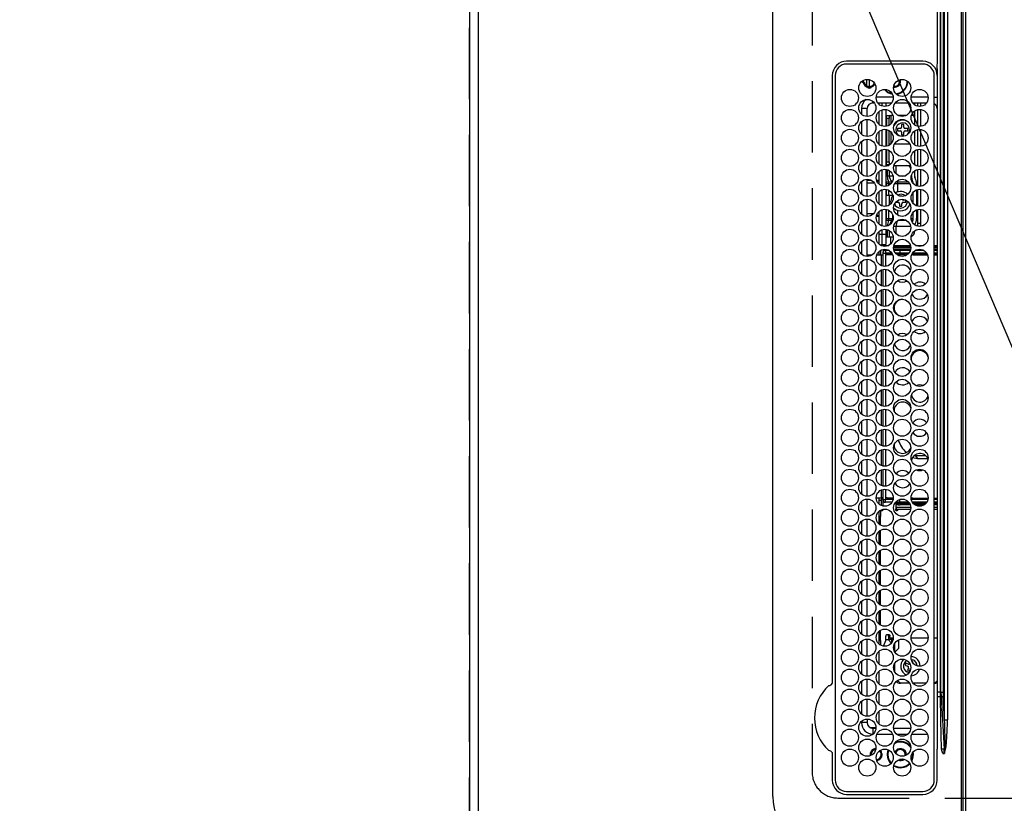
# Model space of a CAD drawing. Extents: x 27948 to 54421, y -33066 to -24196.
# Drawn here: x 43245 to 43590, y -27332 to -27058 of the extents above; entities that cross this region are included whole.
import ezdxf

# ---------------------------------------------------------------- set-up
doc = ezdxf.new("R2010")
doc.units = 0
doc.header["$LTSCALE"] = 50
doc.header["$MEASUREMENT"] = 0
doc.linetypes.add('DASHED', pattern=[0.75, 0.5, -0.25])
doc.layers.get('0').update_dxf_attribs({"linetype": 'CONTINUOUS'})
doc.layers.get('DEFPOINTS').update_dxf_attribs({"color": 146, "linetype": 'CONTINUOUS'})
for name, color, linetype in [('111-壁仕上', 3, 'CONTINUOUS'), ('126-甲板', 2, 'CONTINUOUS'), ('150-機器', 8, 'CONTINUOUS'), ('160-文字', 254, 'CONTINUOUS'), ('166-寸法B', 11, 'CONTINUOUS')]:
    doc.layers.add(name, color=color, linetype=linetype)
doc.styles.add('KH001', font='txt')
doc.dimstyles.new('KH1xx030', dxfattribs={"dimscale": 30, "dimtxt": 2, "dimasz": 0.6, "dimexe": 0.3, "dimexo": 1.2, "dimgap": 0.5, "dimtad": 3, "dimdec": 1, "dimdsep": 46, "dimlunit": 6, "dimtxsty": 'KH001', "dimblk": 'DOT', "dimcen": 1, "dimdle": 1, "dimclrd": 256, "dimclre": 256, "dimclrt": 256, "dimadec": 0, "dimazin": 0, "dimtfac": 1, "dimtdec": 1, "dimtix": 1, "dimtmove": 2, "dimatfit": 3, "dimldrblk": 'CLOSEDBLANK', "dimfxl": 1, "dimtolj": 1, "dimtzin": 0, "dimlwd": -1, "dimlwe": -1, "dimarcsym": 0})

# ---------------------------------------------------------------- blocks, each defined once
blk = doc.blocks.new('HT-F6S_H2')
at = {"layer": '126-甲板', "linetype": 'DASHED'}
for p, q in [((271, 282.65), (-271, 282.65)), ((-280, 273.65), (-280, -170.35))]:
    blk.add_line(p, q, dxfattribs=at)
blk.add_arc((-271, 273.65), 9, 90, 180, dxfattribs=at)
at = {"layer": '150-機器', "color": 13, "linetype": 'Continuous'}
for p, q in [((-279.5, 296.38), (279.5, 296.38)), ((-264.26, 275.6), (-273.7, 275.6)), ((-27, 274.58), (-273.7, 274.58)), ((-264.18, 275.6), (-264.26, 275.6)), ((-264.1, 275.61), (-264.18, 275.6)), ((-243.44, 274.58), (-243.41, 274.7)), ((-239.74, 275.6), (-239.9, 275.61)), ((-27, 275.6), (-239.74, 275.6)), ((-278.72, 270.58), (-278.72, 243.88)), ((-277.7, 270.58), (-277.7, 243.88)), ((-23, 243.88), (-23, 270.58)), ((-22, 243.88), (-21.98, 270.58)), ((-255.3, 262.43), (-255.3, 260.33)), ((-253.6, 263.38), (-253.6, 265.38)), ((-253.16, 265.38), (-253.6, 265.38)), ((-252.35, 263.38), (-253.6, 263.38)), ((-251.35, 263.38), (-245.35, 263.38)), ((-246.16, 265.38), (-250.54, 265.38)), ((-244.35, 263.38), (-238.35, 263.38)), ((-239.16, 265.38), (-243.54, 265.38)), ((-237.35, 263.38), (-231.35, 263.38)), ((-232.16, 265.38), (-236.54, 265.38)), ((-230.35, 263.38), (-224.35, 263.38)), ((-225.16, 265.38), (-229.54, 265.38)), ((-223.35, 263.38), (-217.35, 263.38)), ((-218.16, 265.38), (-222.54, 265.38)), ((-216.35, 263.38), (-210.35, 263.38)), ((-211.16, 265.38), (-215.54, 265.38)), ((-209.35, 263.38), (-203.35, 263.38)), ((-204.16, 265.38), (-208.54, 265.38)), ((-202.35, 263.38), (-196.35, 263.38)), ((-197.16, 265.38), (-201.54, 265.38)), ((-195.35, 263.38), (-189.35, 263.38)), ((-190.16, 265.38), (-194.54, 265.38)), ((-188.35, 263.38), (-182.35, 263.38)), ((-183.16, 265.38), (-187.54, 265.38)), ((-181.35, 263.38), (-175.35, 263.38)), ((-176.16, 265.38), (-180.54, 265.38)), ((-174.35, 263.38), (-168.35, 263.38)), ((-169.16, 265.38), (-173.54, 265.38)), ((-167.35, 263.38), (-161.35, 263.38)), ((-162.16, 265.38), (-166.54, 265.38)), ((-160.35, 263.38), (-154.35, 263.38)), ((-155.16, 265.38), (-159.54, 265.38)), ((-153.35, 263.38), (-147.35, 263.38)), ((-148.16, 265.38), (-152.54, 265.38)), ((-146.35, 263.38), (-140.35, 263.38)), ((-141.16, 265.38), (-145.54, 265.38)), ((-139.35, 263.38), (-133.35, 263.38)), ((-134.16, 265.38), (-138.54, 265.38)), ((-132.35, 263.38), (-126.35, 263.38)), ((-127.16, 265.38), (-131.54, 265.38)), ((-125.35, 263.38), (-119.35, 263.38)), ((-120.16, 265.38), (-124.54, 265.38)), ((-118.35, 263.38), (-112.35, 263.38)), ((-113.16, 265.38), (-117.54, 265.38)), ((-111.35, 263.38), (-105.35, 263.38)), ((-106.16, 265.38), (-110.54, 265.38)), ((-104.35, 263.38), (-98.35, 263.38)), ((-99.16, 265.38), (-103.54, 265.38)), ((-97.35, 263.38), (-91.35, 263.38)), ((-92.16, 265.38), (-96.54, 265.38)), ((-90.35, 263.38), (-84.35, 263.38)), ((-89.85, 263.38), (-89.85, 261.67)), ((-85.16, 265.38), (-89.54, 265.38)), ((-83.35, 263.38), (-77.35, 263.38)), ((-78.16, 265.38), (-82.54, 265.38)), ((-76.35, 263.38), (-70.35, 263.38)), ((-71.16, 265.38), (-75.54, 265.38)), ((-75.4, 261.14), (-75.4, 263.38)), ((-69.35, 263.38), (-63.35, 263.38)), ((-64.16, 265.38), (-68.54, 265.38)), ((-64.6, 263.38), (-64.6, 260.89)), ((-63.6, 263.38), (-63.6, 262.13)), ((-62.35, 263.38), (-56.35, 263.38)), ((-57.16, 265.38), (-61.54, 265.38)), ((-55.35, 263.38), (-49.35, 263.38)), ((-50.16, 265.38), (-54.54, 265.38)), ((-48.35, 263.38), (-42.35, 263.38)), ((-43.16, 265.38), (-47.54, 265.38)), ((-41.35, 263.38), (-38.6, 263.38)), ((-38.6, 265.38), (-40.54, 265.38)), ((-38.6, 263.38), (-38.6, 265.38)), ((-28.43, 262.65), (-31.41, 262.65)), ((-31.38, 263), (-31.16, 263)), ((-31.16, 262.2), (-31.38, 262.2)), ((-31.16, 263), (-30.75, 263)), ((-30.75, 262.2), (-31.16, 262.2)), ((-28.37, 263.65), (-30.46, 263.65)), ((-29.4, 264.76), (-29.4, 264.98)), ((-29.4, 264.35), (-29.4, 264.76)), ((-29.4, 264.65), (-28.66, 264.65)), ((-28.6, 264.35), (-28.52, 264.33)), ((-255.6, 261.38), (-257.6, 261.38)), ((-257.6, 261.38), (-257.6, 261.34)), ((-257.6, 259.95), (-257.6, 254.5)), ((-255.6, 260.34), (-255.6, 261.38)), ((-249.63, 259.25), (-254.07, 259.25)), ((-242.63, 259.25), (-247.07, 259.25)), ((-235.63, 259.25), (-240.07, 259.25)), ((-228.63, 259.25), (-233.07, 259.25)), ((-224.8, 258.75), (-226.43, 258.75)), ((-221.63, 259.25), (-226.07, 259.25)), ((-224.8, 259.25), (-224.8, 258.75)), ((-224.8, 258.75), (-221.27, 258.75)), ((-219.43, 258.75), (-214.27, 258.75)), ((-214.63, 259.25), (-219.07, 259.25)), ((-212.43, 258.75), (-207.27, 258.75)), ((-207.63, 259.25), (-212.07, 259.25)), ((-205.43, 258.75), (-200.27, 258.75)), ((-200.63, 259.25), (-205.07, 259.25)), ((-198.43, 258.75), (-193.27, 258.75)), ((-193.63, 259.25), (-198.07, 259.25)), ((-191.43, 258.75), (-186.27, 258.75)), ((-186.63, 259.25), (-191.07, 259.25)), ((-184.43, 258.75), (-181.4, 258.75)), ((-179.63, 259.25), (-184.07, 259.25)), ((-181.4, 258.75), (-181.4, 259.25)), ((-179.4, 258.75), (-181.4, 258.75)), ((-179.4, 258.96), (-179.4, 258.75)), ((-179.4, 258.12), (-179.4, 258.75)), ((-174.85, 259.25), (-177.07, 259.25)), ((-175.7, 259.25), (-175.7, 258.34)), ((-174.85, 260.23), (-174.85, 258.35)), ((-89.85, 260.06), (-89.85, 258.35)), ((-88.63, 259.25), (-89.85, 259.25)), ((-81.63, 259.25), (-86.07, 259.25)), ((-82.7, 258.15), (-82.7, 259.25)), ((-76.4, 259.25), (-79.07, 259.25)), ((-76.4, 259.25), (-76.4, 260.19)), ((-75.67, 259.98), (-76.4, 259.25)), ((-74.63, 259.25), (-76.4, 259.25)), ((-67.63, 259.25), (-72.07, 259.25)), ((-63.6, 259.25), (-65.07, 259.25)), ((-63.6, 259.25), (-64.24, 259.89)), ((-63.6, 260.13), (-63.6, 259.25)), ((-60.63, 259.25), (-63.6, 259.25)), ((-53.63, 259.25), (-58.07, 259.25)), ((-46.63, 259.25), (-51.07, 259.25)), ((-39.63, 259.25), (-44.07, 259.25)), ((-36.6, 259.25), (-37.07, 259.25)), ((-36.6, 261.38), (-36.6, 260.89)), ((-36.6, 261.38), (-36.07, 261.38)), ((-36.6, 259.66), (-36.6, 254.79)), ((-34.6, 254.24), (-34.6, 260.22)), ((-226.8, 257.69), (-226.8, 257.77)), ((-226.8, 257.69), (-224.8, 256.79)), ((-225.73, 254.89), (-224.5, 255.98)), ((-224.8, 256.79), (-223.3, 256.79)), ((-224.5, 256.79), (-224.5, 255.98)), ((-223.3, 255.87), (-224.5, 255.87)), ((-224.5, 254.3), (-224.5, 255.87)), ((-224, 255.43), (-223.3, 255.43)), ((-224, 254.23), (-224, 255.43)), ((-223.3, 256.79), (-223.2, 256.78)), ((-223.3, 255.43), (-223.3, 255.87)), ((-223.3, 255.87), (-223.2, 255.87)), ((-223.2, 255.43), (-223.3, 255.43)), ((-223.2, 256.78), (-223.11, 256.77)), ((-223.2, 255.87), (-223.11, 255.89)), ((-223.11, 255.44), (-223.2, 255.43)), ((-223.11, 256.77), (-223.02, 256.75)), ((-223.11, 255.89), (-223.02, 255.91)), ((-223.02, 255.46), (-223.11, 255.44)), ((-223.02, 256.75), (-222.95, 256.72)), ((-223.02, 255.91), (-222.95, 255.94)), ((-222.95, 255.49), (-223.02, 255.46)), ((-222.95, 256.72), (-222.88, 256.69)), ((-222.95, 255.94), (-222.88, 255.97)), ((-222.88, 255.53), (-222.95, 255.49)), ((-222.88, 256.69), (-222.84, 256.65)), ((-222.88, 255.97), (-222.84, 256.01)), ((-222.84, 255.57), (-222.88, 255.53)), ((-222.84, 256.65), (-222.81, 256.6)), ((-222.84, 256.01), (-222.81, 256.05)), ((-222.81, 255.61), (-222.84, 255.57)), ((-222.81, 256.6), (-222.8, 256.56)), ((-222.81, 256.05), (-222.8, 256.1)), ((-222.8, 255.65), (-222.81, 255.61)), ((-222.8, 255.65), (-222.8, 256.56)), ((-179.4, 258.57), (-179.39, 258.52)), ((-179.39, 258.08), (-179.4, 258.12)), ((-179.39, 258.52), (-179.36, 258.48)), ((-179.36, 258.04), (-179.39, 258.08)), ((-179.36, 258.48), (-179.32, 258.44)), ((-179.32, 258), (-179.36, 258.04)), ((-179.32, 258.44), (-179.25, 258.41)), ((-179.25, 257.96), (-179.32, 258)), ((-179.25, 258.41), (-179.18, 258.38)), ((-179.18, 257.93), (-179.25, 257.96)), ((-179.18, 258.38), (-179.09, 258.36)), ((-179.09, 257.91), (-179.18, 257.93)), ((-179.09, 258.36), (-179.07, 258.36)), ((-179, 257.9), (-179.09, 257.91)), ((-178.93, 257.9), (-179, 257.9)), ((-175.77, 257.9), (-177.77, 257.9)), ((-177.64, 258.34), (-175.3, 258.34)), ((-176.45, 254.69), (-176.45, 256.95)), ((-176.45, 256.95), (-175.45, 256.95)), ((-175.45, 257.95), (-175.45, 256.95)), ((-171.94, 257.95), (-175.45, 257.95)), ((-175.45, 254.29), (-175.45, 256.95)), ((-171.86, 256.95), (-175.45, 256.95)), ((-174.95, 256.35), (-175.35, 256.35)), ((-175.35, 256.35), (-175.35, 254.27)), ((-175.3, 257.95), (-175.3, 258.34)), ((-175.3, 258.34), (-174.85, 258.14)), ((-174.95, 254.23), (-174.95, 256.35)), ((-174.85, 256.35), (-174.95, 256.35)), ((-174.85, 257.95), (-174.85, 258.35)), ((-174.85, 258.35), (-172.07, 258.35)), ((-174.85, 256.35), (-174.85, 256.95)), ((-164.86, 256.95), (-170.84, 256.95)), ((-164.94, 257.95), (-170.76, 257.95)), ((-170.63, 258.35), (-165.07, 258.35)), ((-157.86, 256.95), (-163.84, 256.95)), ((-157.94, 257.95), (-163.76, 257.95)), ((-163.63, 258.35), (-158.07, 258.35)), ((-150.86, 256.95), (-156.84, 256.95)), ((-150.94, 257.95), (-156.76, 257.95)), ((-156.63, 258.35), (-151.07, 258.35)), ((-143.86, 256.95), (-149.84, 256.95)), ((-143.94, 257.95), (-149.76, 257.95)), ((-149.63, 258.35), (-144.07, 258.35)), ((-136.86, 256.95), (-142.84, 256.95)), ((-136.94, 257.95), (-142.76, 257.95)), ((-142.63, 258.35), (-137.07, 258.35)), ((-129.86, 256.95), (-135.84, 256.95)), ((-129.94, 257.95), (-135.76, 257.95)), ((-135.63, 258.35), (-130.07, 258.35)), ((-122.86, 256.95), (-128.84, 256.95)), ((-122.94, 257.95), (-128.76, 257.95)), ((-128.63, 258.35), (-123.07, 258.35)), ((-115.86, 256.95), (-121.84, 256.95)), ((-115.94, 257.95), (-121.76, 257.95)), ((-121.63, 258.35), (-116.07, 258.35)), ((-108.86, 256.95), (-114.84, 256.95)), ((-108.94, 257.95), (-114.76, 257.95)), ((-114.63, 258.35), (-109.07, 258.35)), ((-101.86, 256.95), (-107.84, 256.95)), ((-101.94, 257.95), (-107.76, 257.95)), ((-107.63, 258.35), (-102.07, 258.35)), ((-94.86, 256.95), (-100.84, 256.95)), ((-94.94, 257.95), (-100.76, 257.95)), ((-100.63, 258.35), (-95.07, 258.35)), ((-89.25, 256.95), (-93.84, 256.95)), ((-89.25, 257.95), (-93.76, 257.95)), ((-93.63, 258.35), (-89.85, 258.35)), ((-89.85, 258.65), (-88.21, 258.65)), ((-89.85, 258.35), (-89.85, 257.95)), ((-89.85, 256.35), (-89.85, 256.95)), ((-89.85, 256.35), (-89.75, 256.35)), ((-89.75, 256.35), (-89.35, 256.35)), ((-89.75, 254.44), (-89.75, 256.35)), ((-89.35, 256.35), (-89.35, 254.63)), ((-89.25, 257.95), (-89.25, 256.95)), ((-89.25, 254.69), (-89.25, 256.95)), ((-88.25, 256.95), (-89.25, 256.95)), ((-88.54, 257.65), (-87.88, 257.65)), ((-88.25, 255.73), (-88.25, 256.95)), ((-86.83, 257.55), (-86.5, 257.55)), ((-86.82, 257.65), (-86.2, 257.65)), ((-86.5, 257.55), (-86.5, 255.82)), ((-86.49, 258.65), (-86.32, 258.65)), ((-86.2, 258.15), (-82.7, 258.15)), ((-86.2, 258.15), (-86.2, 256.85)), ((-82.7, 256.85), (-86.2, 256.85)), ((-83.5, 256.85), (-83.5, 256.31)), ((-83.5, 256.31), (-83.5, 255.62)), ((-83.5, 256.31), (-80.99, 256.31)), ((-83.5, 255.62), (-81.32, 255.62)), ((-83.5, 255.62), (-83.5, 254.25)), ((-82.7, 256.85), (-82.7, 258.15)), ((-82.7, 258.15), (-81, 258.15)), ((-80.87, 256.85), (-82.7, 256.85)), ((-73.87, 256.85), (-79.83, 256.85)), ((-79.7, 258.15), (-74, 258.15)), ((-77.98, 256.81), (-78.09, 256.85)), ((-77.76, 256.71), (-77.98, 256.81)), ((-77.76, 256.71), (-77.76, 256.85)), ((-77.76, 255.89), (-77.76, 256.71)), ((-77.76, 254.72), (-77.76, 255.89)), ((-77.04, 256.85), (-77.04, 256.57)), ((-77.04, 256.57), (-77.04, 255.75)), ((-77.04, 256.57), (-73.92, 256.57)), ((-77.04, 255.75), (-77.04, 254.42)), ((-77.04, 255.75), (-74.24, 255.75)), ((-66.87, 256.85), (-72.83, 256.85)), ((-72.7, 258.15), (-67, 258.15)), ((-68.9, 255.65), (-72.4, 255.65)), ((-68.9, 256.85), (-68.9, 256.57)), ((-68.9, 256.57), (-68.9, 255.75)), ((-68.9, 256.57), (-66.92, 256.57)), ((-68.9, 255.75), (-68.9, 254.42)), ((-68.9, 255.75), (-67.24, 255.75)), ((-59.87, 256.85), (-65.83, 256.85)), ((-65.78, 256.57), (-64.96, 256.57)), ((-65.7, 258.15), (-60, 258.15)), ((-65.46, 255.75), (-64.96, 255.75)), ((-64.96, 256.57), (-64.96, 256.85)), ((-64.96, 255.75), (-64.96, 256.57)), ((-64.96, 255.09), (-64.96, 255.75)), ((-64.24, 256.85), (-64.24, 256.71)), ((-64.02, 256.81), (-64.24, 256.71)), ((-64.24, 256.71), (-64.24, 255.89)), ((-64.24, 255.89), (-64.24, 254.72)), ((-63.91, 256.85), (-64.02, 256.81)), ((-62.1, 256.85), (-62.1, 256.31)), ((-62.1, 256.31), (-62.1, 255.62)), ((-62.1, 256.31), (-59.99, 256.31)), ((-62.1, 255.62), (-60.32, 255.62)), ((-62.1, 255.62), (-62.1, 254.32)), ((-52.87, 256.85), (-58.83, 256.85)), ((-58.71, 256.31), (-58.5, 256.31)), ((-58.7, 258.15), (-53, 258.15)), ((-58.5, 256.85), (-58.5, 256.31)), ((-58.5, 256.65), (-58.25, 256.65)), ((-58.5, 256.31), (-58.5, 255.82)), ((-58.25, 255.65), (-58.4, 255.65)), ((-58.25, 255.65), (-58.25, 256.65)), ((-58.25, 256.65), (-57.25, 256.65)), ((-57.25, 255.65), (-58.25, 255.65)), ((-57.25, 256.65), (-57.25, 255.65)), ((-52.91, 256.65), (-57.25, 256.65)), ((-57.25, 255.65), (-53.3, 255.65)), ((-45.87, 256.85), (-51.83, 256.85)), ((-45.91, 256.65), (-51.79, 256.65)), ((-51.7, 258.15), (-46, 258.15)), ((-51.4, 255.65), (-46.3, 255.65)), ((-51.07, 255.63), (-51.13, 255.65)), ((-51.03, 255.57), (-51.07, 255.63)), ((-51.01, 255.46), (-51.03, 255.57)), ((-51, 255.32), (-51.01, 255.46)), ((-51, 255.15), (-51, 255.32)), ((-38.87, 256.85), (-44.83, 256.85)), ((-42, 256.65), (-44.79, 256.65)), ((-44.7, 258.15), (-39, 258.15)), ((-44.4, 255.65), (-42, 255.65)), ((-42, 255.65), (-42, 256.65)), ((-42, 256.65), (-41, 256.65)), ((-41, 255.65), (-42, 255.65)), ((-41, 256.65), (-41, 255.65)), ((-41, 255.65), (-41, 255.15)), ((-36.6, 256.85), (-37.83, 256.85)), ((-37.7, 258.15), (-36.6, 258.15)), ((-266.55, 251.75), (-266.51, 252.1)), ((-257.6, 253.11), (-257.6, 249.14)), ((-255.6, 248.14), (-255.6, 254.12)), ((-238.82, 252.73), (-239.8, 251.75)), ((-235.81, 253.75), (-232.89, 253.75)), ((-227.5, 252.25), (-228.93, 253.68)), ((-228.81, 253.75), (-225.89, 253.75)), ((-227.5, 252.25), (-224.57, 252.25)), ((-225.51, 254.73), (-224.5, 254.73)), ((-179.4, 253.13), (-179.39, 253.17)), ((-179.4, 252.9), (-179.4, 253.13)), ((-179.39, 252.86), (-179.4, 252.9)), ((-179.39, 253.17), (-179.36, 253.22)), ((-179.36, 252.82), (-179.39, 252.86)), ((-179.36, 253.22), (-179.32, 253.26)), ((-179.32, 252.78), (-179.36, 252.82)), ((-179.32, 253.26), (-179.25, 253.29)), ((-179.25, 252.74), (-179.32, 252.78)), ((-179.25, 253.29), (-179.18, 253.32)), ((-179.18, 252.71), (-179.25, 252.74)), ((-179.18, 253.32), (-179.09, 253.34)), ((-179.09, 252.69), (-179.18, 252.71)), ((-179.09, 253.34), (-179, 253.35)), ((-179, 252.68), (-179.09, 252.69)), ((-179, 253.35), (-178.9, 253.36)), ((-178.9, 252.68), (-179, 252.68)), ((-176.45, 253.36), (-178.9, 253.36)), ((-178.9, 253.12), (-178.9, 252.68)), ((-178.9, 253.12), (-178.3, 253.12)), ((-178.8, 252.68), (-178.9, 252.68)), ((-178.8, 252.68), (-178.8, 248.16)), ((-178.3, 248.13), (-178.3, 253.12)), ((-177.3, 253.36), (-177.3, 253.19)), ((-177.3, 253.19), (-176.8, 253.19)), ((-177.3, 252.37), (-177.3, 253.19)), ((-176.8, 252.37), (-177.3, 252.37)), ((-177.3, 252.37), (-177.3, 251.83)), ((-176.8, 251.83), (-177.3, 251.83)), ((-177.3, 248.32), (-177.3, 251.83)), ((-176.8, 253.36), (-176.8, 253.19)), ((-176.8, 253.19), (-176.8, 252.37)), ((-176.8, 252.37), (-176.8, 251.83)), ((-176.8, 251.83), (-176.8, 248.56)), ((-176.45, 251.95), (-176.45, 253.45)), ((-176.45, 248.81), (-176.45, 251.95)), ((-176.45, 251.95), (-175.46, 251.95)), ((-175.45, 250.36), (-175.45, 251.95)), ((-89.75, 249.33), (-89.75, 252.93)), ((-89.25, 255.16), (-89.35, 255.16)), ((-89.35, 253.36), (-89.35, 248.89)), ((-89.25, 251.95), (-89.25, 253.45)), ((-88.25, 251.95), (-89.25, 251.95)), ((-89.25, 248.81), (-89.25, 251.95)), ((-88.25, 251.95), (-88.25, 253.99)), ((-88.25, 248.27), (-88.25, 251.95)), ((-87.8, 254.09), (-87.8, 248.16)), ((-87.3, 248.13), (-87.3, 254.13)), ((-87, 248.15), (-87, 254.11)), ((-86.5, 254), (-86.5, 248.25)), ((-83.5, 255.16), (-86.02, 255.16)), ((-82.47, 253.25), (-79.9, 253.25)), ((-79.9, 253.25), (-79.9, 254.09)), ((-79.9, 248.16), (-79.9, 253.25)), ((-77.76, 254.37), (-77.76, 254.72)), ((-77.76, 249.62), (-77.76, 252.64)), ((-77.04, 254.42), (-75.79, 254.42)), ((-77.04, 254.42), (-77.04, 254.23)), ((-75.96, 252.6), (-74.26, 252.6)), ((-71.9, 252.05), (-72.8, 252.05)), ((-72.8, 252.05), (-72.8, 251.25)), ((-71.81, 254.95), (-71, 255.05)), ((-71.4, 253.41), (-71.4, 252.55)), ((-69.2, 251.25), (-69.2, 252.05)), ((-69.2, 252.05), (-69.2, 252.05)), ((-68.9, 254.42), (-68.9, 254.38)), ((-68.9, 254.42), (-68.79, 254.42)), ((-67.74, 252.6), (-64.96, 252.6)), ((-64.96, 252.6), (-64.96, 253.78)), ((-64.96, 248.47), (-64.96, 252.6)), ((-64.32, 254.65), (-64.35, 254.63)), ((-64.24, 254.72), (-64.32, 254.65)), ((-64.24, 254.72), (-64.24, 254.57)), ((-64.24, 253.26), (-64.24, 252.76)), ((-64.02, 252.87), (-64.24, 252.76)), ((-64.24, 252.76), (-64.24, 248.99)), ((-63.94, 252.91), (-64.02, 252.87)), ((-62.1, 252.33), (-62.1, 249.93)), ((-61.47, 253.25), (-58.5, 253.25)), ((-58.5, 254), (-58.5, 253.25)), ((-58.5, 253.25), (-58.5, 249.55)), ((-51, 255.14), (-51, 255.15)), ((-46.69, 255.15), (-51, 255.15)), ((-51, 248.45), (-51, 253.81)), ((-46.4, 252.75), (-46.4, 251.85)), ((-45.6, 252.75), (-46.4, 252.75)), ((-45.6, 251.85), (-45.6, 252.75)), ((-41, 255.15), (-44.01, 255.15)), ((-41, 254.35), (-41, 255.15)), ((-41, 249.72), (-41, 252.53)), ((-36.6, 253.56), (-36.6, 248.69)), ((-30.75, 253.75), (-30.72, 254.06)), ((-266.42, 251.08), (-266.55, 251.75)), ((-266.36, 250.95), (-266.42, 251.08)), ((-264.8, 249.65), (-264.96, 249.66)), ((-239.8, 248.56), (-239.8, 251.75)), ((-235.34, 249.27), (-235.62, 248.52)), ((-235.62, 248.52), (-234.78, 248.2)), ((-234.5, 248.95), (-235.34, 249.27)), ((-233.53, 250.07), (-233.85, 249.23)), ((-232.78, 249.79), (-233.53, 250.07)), ((-233.1, 248.95), (-232.78, 249.79)), ((-158.3, 250.34), (-159, 249.55)), ((-157.74, 250.86), (-158.3, 250.34)), ((-72.8, 251.25), (-71.9, 251.25)), ((-71.4, 250.75), (-71.4, 249.85)), ((-71.4, 249.85), (-70.64, 249.85)), ((-70.6, 249.93), (-70.6, 250.75)), ((-69.35, 251.25), (-69.2, 251.25)), ((-58.5, 248.46), (-58.52, 248.25)), ((-58.5, 249.55), (-58.5, 248.46)), ((-49.39, 251.23), (-49.37, 251.43)), ((-49.39, 250.66), (-49.39, 251.23)), ((-46.9, 251.35), (-47.8, 251.35)), ((-47.8, 251.35), (-47.8, 250.55)), ((-47.8, 250.55), (-46.9, 250.55)), ((-46.4, 250.05), (-46.4, 249.15)), ((-46.4, 249.15), (-45.6, 249.15)), ((-45.6, 249.15), (-45.6, 250.05)), ((-44.2, 251.35), (-45.1, 251.35)), ((-45.1, 250.55), (-44.2, 250.55)), ((-44.2, 250.55), (-44.2, 251.35)), ((-267.09, 247.76), (-266.1, 247.34)), ((-266.85, 247.86), (-266.04, 247.53)), ((-266.1, 247.34), (-264.8, 247.15)), ((-266.04, 247.53), (-264.8, 247.35)), ((-264.8, 247.35), (-264.04, 247.42)), ((-264.8, 247.15), (-263.84, 247.25)), ((-257.6, 247.75), (-257.6, 242.3)), ((-239.8, 242.75), (-239.8, 247.31)), ((-234.78, 248.2), (-234.7, 248.16)), ((-234.7, 248.16), (-234.68, 248.15)), ((-232.69, 247.39), (-232.26, 247.23)), ((-232.26, 247.23), (-232.05, 247.78)), ((-231.47, 247.91), (-231.56, 247.39)), ((-224, 242.03), (-224, 248.02)), ((-178.51, 248.13), (-178.3, 248.13)), ((-178.3, 248.13), (-178.3, 248.13)), ((-177.3, 243.3), (-177.3, 246.76)), ((-176.8, 247.31), (-176.8, 242.75)), ((-176.45, 242.49), (-176.45, 247.57)), ((-175.45, 242.09), (-175.45, 247.97)), ((-175.35, 247.99), (-175.35, 247.4)), ((-175.35, 247.4), (-174.95, 247.4)), ((-175.35, 247.4), (-175.35, 242.07)), ((-174.95, 247.4), (-174.95, 248.03)), ((-174.95, 247.4), (-174.95, 242.03)), ((-168.51, 247.95), (-168.35, 247.95)), ((-168.35, 247.95), (-167.69, 248.02)), ((-160.91, 246.95), (-161.09, 245.72)), ((-160.09, 246.61), (-161.09, 245.72)), ((-161.09, 245.72), (-161.09, 242.23)), ((-160.73, 247.47), (-160.91, 246.95)), ((-160.08, 246.91), (-160.09, 246.61)), ((-160.09, 246.61), (-160.09, 242.97)), ((-133.01, 248.02), (-132.35, 247.95)), ((-132.35, 247.95), (-132.19, 247.95)), ((-89.75, 247.4), (-89.75, 247.82)), ((-89.35, 247.4), (-89.75, 247.4)), ((-89.75, 247.4), (-89.75, 242.24)), ((-89.35, 247.63), (-89.35, 247.4)), ((-89.35, 247.4), (-89.35, 242.43)), ((-89.25, 242.49), (-89.25, 247.57)), ((-88.25, 243.53), (-88.25, 246.52)), ((-86.5, 246.43), (-86.5, 243.62)), ((-81.5, 246.89), (-81.5, 246.79)), ((-81.42, 246.79), (-81.5, 246.79)), ((-79.78, 245.65), (-78.84, 245.65)), ((-79.37, 246.65), (-79.3, 246.65)), ((-79.36, 246.68), (-79.32, 246.66)), ((-79.32, 246.66), (-79.24, 246.62)), ((-78.84, 244.65), (-78.84, 245.65)), ((-78.84, 245.65), (-73.92, 245.65)), ((-77.76, 247.39), (-77.76, 247.89)), ((-74.06, 246.13), (-77.1, 246.13)), ((-77.04, 248.02), (-77.04, 247.22)), ((-77.04, 247.22), (-74.8, 247.22)), ((-72.78, 245.65), (-66.92, 245.65)), ((-67.06, 246.13), (-72.64, 246.13)), ((-71.9, 247.22), (-67.8, 247.22)), ((-65.78, 245.65), (-59.92, 245.65)), ((-64.9, 246.13), (-65.64, 246.13)), ((-64.24, 247.68), (-64.24, 247.39)), ((-62.7, 246.65), (-60.33, 246.65)), ((-62.1, 247.93), (-62.1, 247.88)), ((-62.1, 247.88), (-61.91, 247.88)), ((-60.5, 246.79), (-62.04, 246.79)), ((-60.5, 246.79), (-60.5, 246.89)), ((-60.42, 246.79), (-60.5, 246.79)), ((-58.78, 245.65), (-52.92, 245.65)), ((-58.37, 246.65), (-53.33, 246.65)), ((-51.78, 245.65), (-45.92, 245.65)), ((-51.37, 246.65), (-46.33, 246.65)), ((-51, 246.65), (-51, 247.12)), ((-44.78, 245.65), (-38.92, 245.65)), ((-44.37, 246.65), (-39.33, 246.65)), ((-41, 246.65), (-41, 247.9)), ((-37.78, 245.65), (-36.6, 245.65)), ((-37.37, 246.65), (-36.6, 246.65)), ((-36.6, 247.46), (-36.6, 242.59)), ((-34.6, 242.04), (-34.6, 248.02)), ((-78.84, 244.65), (-79.83, 244.65)), ((-73.87, 244.65), (-78.84, 244.65)), ((-66.87, 244.65), (-72.83, 244.65)), ((-59.87, 244.65), (-65.83, 244.65)), ((-52.87, 244.65), (-58.83, 244.65)), ((-45.87, 244.65), (-51.83, 244.65)), ((-38.87, 244.65), (-44.83, 244.65)), ((-36.6, 244.65), (-37.83, 244.65)), ((-273.7, 239.88), (-27, 239.88)), ((-273.7, 238.85), (-264.45, 238.85)), ((-264.45, 238.85), (-262.84, 238.88)), ((-262.84, 239.79), (-262.84, 239.88)), ((-262.84, 238.88), (-262.84, 239.02)), ((-262.32, 238.88), (-262.84, 238.88)), ((-244.36, 238.88), (-262.32, 238.88)), ((-242.95, 238.88), (-244.36, 238.88)), ((-242.95, 237.68), (-242.95, 238.88)), ((-146.93, 238.88), (-242.95, 238.88)), ((-239.8, 239.75), (-239.8, 239.88)), ((-239.8, 239.75), (-238.93, 238.88)), ((-224, 238.88), (-224, 239.88)), ((-178.8, 239.88), (-178.8, 238.88)), ((-178.3, 238.88), (-178.3, 239.88)), ((-177.3, 238.88), (-177.3, 239.88)), ((-176.8, 239.88), (-176.8, 238.88)), ((-176.45, 239.18), (-176.45, 239.88)), ((-176.35, 238.98), (-176.35, 238.88)), ((-175.45, 238.85), (-175.45, 239.88)), ((-175.35, 239.88), (-175.35, 238.88)), ((-174.95, 239.88), (-174.95, 238.88)), ((-24.72, 238.88), (-146.93, 238.88)), ((-89.75, 239.88), (-89.75, 238.88)), ((-89.35, 239.88), (-89.35, 238.88)), ((-89.25, 238.85), (-89.25, 239.88)), ((-88.35, 238.98), (-88.35, 238.88)), ((-88.25, 239.18), (-88.25, 239.88)), ((-87.8, 239.88), (-87.8, 238.88)), ((-87.3, 238.88), (-87.3, 239.88)), ((-87, 238.88), (-87, 239.88)), ((-86.5, 239.88), (-86.5, 238.88)), ((-34.6, 239.88), (-34.6, 238.88)), ((-27, 239.88), (-27, 239.78)), ((-27, 239.02), (-27, 238.88)), ((-21.98, 238.79), (0, 238.79)), ((-264.45, 236.88), (-264.45, 236.36)), ((-264.42, 236.35), (-264.45, 236.36)), ((-264.45, 236.36), (-264.42, 236.35)), ((-262.94, 236.18), (-264.42, 236.35)), ((-264.42, 236.35), (-263.01, 235.92)), ((-263, 235.95), (-263.01, 235.92)), ((-262.99, 235.98), (-263, 235.95)), ((-262.98, 236.02), (-262.99, 235.98)), ((-262.97, 236.05), (-262.98, 236.02)), ((-262.96, 236.08), (-262.97, 236.05)), ((-262.95, 236.15), (-262.96, 236.12)), ((-262.96, 236.12), (-262.96, 236.08)), ((-262.95, 237.38), (-252.59, 237.55)), ((-244.45, 237.52), (-262.95, 236.41)), ((-262.95, 236.41), (-262.95, 237.38)), ((-262.94, 236.18), (-262.95, 236.15)), ((-252.65, 236.24), (-244.37, 236.73)), ((-252.65, 236.24), (252.65, 236.24)), ((-252.65, 236.24), (-252.65, 235.3)), ((252.65, 235.3), (-252.65, 235.3)), ((-252.59, 237.55), (-244.45, 237.68)), ((-244.45, 237.68), (-244.45, 237.52)), ((-244.45, 237.68), (-242.95, 237.68)), ((-242.95, 237.56), (-242.95, 237.68)), ((-242.95, 237.68), (-106.9, 237.68)), ((-242.95, 237.56), (242.95, 237.56)), ((-242.95, 237.56), (-242.95, 236.78)), ((242.95, 236.78), (-242.95, 236.78)), ((-106.9, 237.68), (0, 237.68)), ((-289.1, 230.38), (289.1, 230.38)), ((289.1, 229.88), (-289.1, 229.88)), ((-288.8, 228.88), (288.8, 228.88))]:
    blk.add_line(p, q, dxfattribs=at)
for points in [[(-264.45, 236.36), (-262.95, 236.41)], [(-263.01, 235.92), (-261.97, 235.72), (-260.5, 235.55), (-258.62, 235.43), (-256.37, 235.34), (-253.76, 235.3), (-252.65, 235.3)], [(-262.94, 236.18), (-261.91, 236.12), (-260.45, 236.1), (-258.59, 236.1), (-256.35, 236.14), (-253.76, 236.2), (-252.65, 236.24)], [(-242.95, 237.56), (-244.45, 237.52)], [(-242.95, 236.78), (-244.37, 236.73)]]:
    blk.add_lwpolyline(points, dxfattribs=at)
for centre in [(-265.85, 269.43), (-258.85, 269.43), (-251.85, 269.43), (-244.85, 269.43), (-237.85, 269.43), (-230.85, 269.43), (-223.85, 269.43), (-216.85, 269.43), (-209.85, 269.43), (-202.85, 269.43), (-195.85, 269.43), (-188.85, 269.43), (-181.85, 269.43), (-174.85, 269.43), (-167.85, 269.43), (-160.85, 269.43), (-153.85, 269.43), (-146.85, 269.43), (-139.85, 269.43), (-132.85, 269.43), (-125.85, 269.43), (-118.85, 269.43), (-111.85, 269.43), (-104.85, 269.43), (-97.85, 269.43), (-90.85, 269.43), (-83.85, 269.43), (-76.85, 269.43), (-69.85, 269.43), (-62.85, 269.43), (-55.85, 269.43), (-48.85, 269.43), (-41.85, 269.43), (-34.85, 269.43), (-269.35, 263.33), (-262.35, 263.33), (-255.35, 263.33), (-248.35, 263.33), (-241.35, 263.33), (-234.35, 263.33), (-227.35, 263.33), (-220.35, 263.33), (-213.35, 263.33), (-206.35, 263.33), (-199.35, 263.33), (-192.35, 263.33), (-185.35, 263.33), (-178.35, 263.33), (-171.35, 263.33), (-164.35, 263.33), (-157.35, 263.33), (-150.35, 263.33), (-143.35, 263.33), (-136.35, 263.33), (-129.35, 263.33), (-122.35, 263.33), (-115.35, 263.33), (-108.35, 263.33), (-101.35, 263.33), (-94.35, 263.33), (-87.35, 263.33), (-80.35, 263.33), (-73.35, 263.33), (-66.35, 263.33), (-59.35, 263.33), (-52.35, 263.33), (-45.35, 263.33), (-38.35, 263.33), (-31.35, 263.33), (-265.85, 257.23), (-258.85, 257.23), (-251.85, 257.23), (-244.85, 257.23), (-237.85, 257.23), (-230.85, 257.23), (-223.85, 257.23), (-216.85, 257.23), (-209.85, 257.23), (-202.85, 257.23), (-195.85, 257.23), (-188.85, 257.23), (-181.85, 257.23), (-174.85, 257.23), (-167.85, 257.23), (-160.85, 257.23), (-153.85, 257.23), (-146.85, 257.23), (-139.85, 257.23), (-132.85, 257.23), (-125.85, 257.23), (-118.85, 257.23), (-111.85, 257.23), (-104.85, 257.23), (-97.85, 257.23), (-90.85, 257.23), (-83.85, 257.23), (-76.85, 257.23), (-69.85, 257.23), (-62.85, 257.23), (-55.85, 257.23), (-48.85, 257.23), (-41.85, 257.23), (-34.85, 257.23), (-269.35, 251.13), (-262.35, 251.13), (-255.35, 251.13), (-248.35, 251.13), (-241.35, 251.13), (-234.35, 251.13), (-227.35, 251.13), (-220.35, 251.13), (-213.35, 251.13), (-206.35, 251.13), (-199.35, 251.13), (-192.35, 251.13), (-185.35, 251.13), (-178.35, 251.13), (-171.35, 251.13), (-164.35, 251.13), (-157.35, 251.13), (-150.35, 251.13), (-143.35, 251.13), (-136.35, 251.13), (-129.35, 251.13), (-122.35, 251.13), (-115.35, 251.13), (-108.35, 251.13), (-101.35, 251.13), (-94.35, 251.13), (-87.35, 251.13), (-80.35, 251.13), (-73.35, 251.13), (-66.35, 251.13), (-59.35, 251.13), (-52.35, 251.13), (-45.35, 251.13), (-38.35, 251.13), (-31.35, 251.13), (-265.85, 245.03), (-258.85, 245.03), (-251.85, 245.03), (-244.85, 245.03), (-237.85, 245.03), (-230.85, 245.03), (-223.85, 245.03), (-216.85, 245.03), (-209.85, 245.03), (-202.85, 245.03), (-195.85, 245.03), (-188.85, 245.03), (-181.85, 245.03), (-174.85, 245.03), (-167.85, 245.03), (-160.85, 245.03), (-153.85, 245.03), (-146.85, 245.03), (-139.85, 245.03), (-132.85, 245.03), (-125.85, 245.03), (-118.85, 245.03), (-111.85, 245.03), (-104.85, 245.03), (-97.85, 245.03), (-90.85, 245.03), (-83.85, 245.03), (-76.85, 245.03), (-69.85, 245.03), (-62.85, 245.03), (-55.85, 245.03), (-48.85, 245.03), (-41.85, 245.03), (-34.85, 245.03)]:
    blk.add_circle(centre, 3, dxfattribs=at)
for centre, radius, start, end in [((-279.5, 276.38), 20, 90, 180), ((-252, 266.38), 15.45, 42.5616, 137.4384), ((-264.95, 276.93), 1.58, 302.9347, 356.2949), ((-239.06, 276.93), 1.57, 183.5909, 237.4553), ((-273.7, 270.57), 5.03, 90.0492, 179.9508), ((-273.7, 270.58), 4, 90, 180), ((-27, 270.58), 5.02, 0, 90.0007), ((-27, 270.58), 4, 0, 90), ((-264.8, 260.25), 2.1, 2.6763, 100.2734), ((-253.6, 261.38), 4, 90, 180), ((-253.6, 261.38), 2, 90, 180), ((-38.6, 261.38), 4, 36.3893, 90), ((-38.6, 261.38), 2, 0, 90), ((-29, 262.6), 2.41, 170.4514, 189.5486), ((-29, 262.6), 2.2, 100.4757, 169.5243), ((-29, 262.6), 2.2, 190.4757, 242.7376), ((-29, 262.6), 1.8, 102.8697, 167.1303), ((-29, 262.6), 1.8, 192.8697, 251.0077), ((-29, 262.6), 2.41, 86.7819, 99.5486), ((-264.8, 260.25), 2.1, 185.7005, 270), ((-264.8, 260.25), 1.75, 183.4296, 270), ((-264.8, 260.25), 1.75, 5.3114, 97.6396), ((-264.8, 260.25), 1.75, 270, 318.258), ((-264.8, 260.25), 2.1, 270, 315.9879), ((-87.3, 258.15), 1.1, 0, 35.8453), ((-264.8, 251.75), 4.6, 68.3311, 133.3728), ((-264.8, 251.75), 4.4, 68.5075, 133.1964), ((-175.45, 256.95), 1, 90, 180), ((-89.25, 256.95), 1, 0, 90), ((-79.77, 251.28), 5.03, 66.4236, 89.2709), ((-79.9, 252.62), 3, 44.427, 79.4728), ((-77.08, 258.27), 1.7, 246.5103, 271.176), ((-77.08, 257.45), 1.7, 246.5177, 271.1686), ((-64.92, 258.27), 1.7, 268.8237, 293.4902), ((-64.92, 257.45), 1.7, 268.8312, 293.4827), ((-62.2, 251.2), 5.11, 88.8262, 113.4876), ((-62.1, 252.62), 3, 90, 135.573), ((-29, 253.75), 4.6, 128.3299, 170.2137), ((-29, 253.75), 4.4, 130.4168, 168.1268), ((-264.8, 251.75), 4.6, 149.6975, 225.8883), ((-264.8, 251.75), 4.4, 148.8905, 226.6953), ((-264.8, 251.75), 2.1, 156.6037, 218.9822), ((-264.8, 251.75), 1.75, 258.6737, 72.8084), ((-264.8, 251.75), 2.1, 270, 65.9772), ((-264.8, 251.75), 4.4, 304.5881, 26.8909), ((-264.8, 251.75), 4.6, 308.6441, 22.8348), ((-237.8, 251.75), 2, 133.6054, 180), ((-178.95, 253.83), 0.707, 236.2436, 273.6871), ((-168.35, 250.95), 3, 116.6744, 236.5588), ((-168.35, 250.95), 3, 314.3995, 50.6781), ((-156.35, 250.95), 3, 89.688, 250.1975), ((-148.81, 238.32), 15.38, 112.5054, 131.9904), ((-144.35, 250.95), 3, 289.8024, 90.3119), ((-132.35, 250.95), 3, 129.3219, 225.6006), ((-132.35, 250.95), 3, 303.441, 63.3255), ((-120.35, 250.95), 3, 104.4832, 245.3817), ((-120.35, 250.95), 3, 328.5285, 35.5344), ((-108.35, 250.95), 3, 1.6938, 178.3062), ((-96.35, 250.95), 3, 144.4656, 211.4715), ((-96.35, 250.95), 3, 294.6181, 75.5167), ((-79.82, 248.65), 4.6, 65.1108, 91.055), ((-77.04, 255.42), 1, 224.427, 270), ((-71, 251.65), 3.4, 133.2301, 251.8476), ((-71.07, 251.68), 2.33, 114.0303, 180.7571), ((-71.9, 252.55), 0.5, 270, 0), ((-71, 251.65), 3.4, 51.8555, 90), ((-70.81, 251.63), 2.23, 317.6379, 28.4817), ((-71, 251.65), 3.4, 313.8139, 33.36), ((-64.93, 254.11), 1.5, 268.8003, 296.9763), ((-46.02, 251), 2.35, 89.4893, 156.6168), ((-45.99, 250.95), 2.4, 228.4974, 90.2081), ((-46.9, 251.85), 0.5, 270, 0), ((-45.1, 251.85), 0.5, 180, 270), ((-46, 250.95), 3.4, 326.3964, 64.1253), ((-29, 253.75), 4.6, 187.4356, 268.8406), ((-29, 253.75), 4.4, 185.4014, 270), ((-29, 253.75), 2.1, 170.0153, 286.2609), ((-29, 253.75), 1.75, 180, 286.5106), ((-233.8, 248.25), 3.4, 44.8298, 156.8129), ((-233.79, 248.31), 2.36, 32.7379, 168.8092), ((-234.32, 249.41), 0.5, 248.9188, 338.9188), ((-232.64, 248.77), 0.5, 158.9188, 220.6476), ((-71.03, 251.64), 2.37, 179.6489, 268.8672), ((-71.9, 250.75), 0.5, 0, 90), ((-70.1, 250.75), 0.5, 120.0676, 180), ((-60.16, 249.63), 1.66, 295.5931, 357.3916), ((-46.9, 250.05), 0.5, 0, 90), ((-45.1, 250.05), 0.5, 90, 180), ((-233.8, 248.25), 3.4, 185.0081, 252.0113), ((-233.8, 248.25), 3.4, 269.2455, 355.6965), ((-233.76, 248.21), 2.35, 272.1739, 339.4622), ((-162.35, 244.95), 3, 155.6507, 202.7376), ((-162.35, 244.95), 3, 287.4494, 78.4551), ((-150.35, 244.95), 3, 124.4292, 233.0385), ((-150.35, 244.95), 3, 306.9615, 55.5708), ((-138.35, 244.95), 3, 101.545, 252.5507), ((-138.35, 244.95), 3, 337.2623, 24.3493), ((-126.35, 244.95), 3, 283.6315, 93.9571), ((-114.35, 244.95), 3, 137.6152, 220.4152), ((-114.35, 244.95), 3, 296.4091, 67.1353), ((-102.35, 244.95), 3, 112.8647, 243.5909), ((-102.35, 244.95), 3, 319.5847, 42.3848), ((-81.62, 248.73), 1.94, 202.0643, 273.4982), ((-77.19, 250.65), 4.52, 243.0277, 271.1974), ((-79.41, 244.36), 3.45, 61.3339, 71.7838), ((-77.07, 248.73), 1.51, 243.0316, 271.1921), ((-64.81, 250.65), 4.52, 268.8026, 296.9723), ((-64.92, 248.71), 1.48, 270.8953, 297.0589), ((-62.19, 243.36), 4.51, 88.8, 116.9734), ((-62.07, 245.28), 1.51, 88.8001, 116.9717), ((-273.7, 243.88), 5.03, 180.0499, 269.9501), ((-273.7, 243.88), 4, 180, 270), ((-27, 243.88), 4, 270, 0), ((-27, 243.88), 5, 270, 0), ((-240.37, 237.98), 4.09, 167.262, 184.1834), ((-237.8, 239.75), 2, 180, 206.1934), ((-176.08, 239.24), 0.376, 190.3009, 262.5948), ((-88.62, 239.24), 0.376, 277.392, 349.7044), ((-38.6, 240.88), 2, 270, 330), ((-21.96, 282.19), 43.4, 266.3599, 269.9706), ((-442.07, 770.75), 562.64, 288.4029, 288.5635), ((-249.53, 237.21), 13.45, 183.4239, 184.3709), ((-235.23, 238), 9.23, 183.0363, 187.9053)]:
    blk.add_arc(centre, radius, start, end, dxfattribs=at)
blk = doc.blocks.new('_Dot')
at = {"color": 0, "linetype": 'ByBlock', "lineweight": -2}
blk.add_line((-0.5, 0), (-1, 0), dxfattribs=at)
at = {"color": 0, "linetype": 'ByBlock', "const_width": 0.5}
blk.add_lwpolyline([(-0.25, 0, 1), (0.25, 0, 1)], format="xyb", close=True, dxfattribs=at)
blk = doc.blocks.new('*D167')
at = {"layer": '166-寸法B', "transparency": 16777216}
for p, q in [((42609.9, -26346.93), (42366.9, -26346.93)), ((42375.9, -26364.93), (42375.9, -27502.43)), ((43369.31, -27520.43), (42366.9, -27520.43))]:
    blk.add_line(p, q, dxfattribs=at)
at = {"layer": 'DEFPOINTS', "color": 0, "transparency": 16777216}
for p in [(42645.9, -26346.93), (42375.9, -27520.43), (43405.31, -27520.43)]:
    blk.add_point(p, dxfattribs=at)
at = {"layer": '166-寸法B', "transparency": 16777216, "xscale": 18, "yscale": 18, "zscale": 18}
for p, rotation in [((42375.9, -26346.93), 90), ((42375.9, -27520.43), 270)]:
    blk.add_blockref('_Dot', p, dxfattribs=dict(at, rotation=rotation))
at = {"layer": '166-寸法B', "transparency": 16777216, "insert": (42325.57, -26933.68), "char_height": 60, "attachment_point": 5, "rotation": 90, "style": 'KH001'}
blk.add_mtext('\\A1;1,173.5〈ﾜｰｸﾄｯﾌﾟ寸法〉', dxfattribs=at)
blk = doc.blocks.new('_ClosedBlank')
at = {"color": 0, "linetype": 'ByBlock', "lineweight": -2}
for p, q in [((-1, 0.167), (0, 0)), ((-1, 0.167), (-1, -0.167)), ((0, 0), (-1, -0.167))]:
    blk.add_line(p, q, dxfattribs=at)
blk = doc.blocks.new('*D170')
at = {"layer": '166-寸法B', "transparency": 16777216}
for p, q in [((43369.31, -25548.43), (42231.9, -25548.43)), ((42240.9, -27502.43), (42240.9, -25566.43)), ((43366.31, -27520.43), (42231.9, -27520.43))]:
    blk.add_line(p, q, dxfattribs=at)
at = {"layer": 'DEFPOINTS', "color": 0, "transparency": 16777216}
for p in [(42240.9, -25548.43), (43405.31, -25548.43), (43402.31, -27520.43)]:
    blk.add_point(p, dxfattribs=at)
at = {"layer": '166-寸法B', "transparency": 16777216, "xscale": 18, "yscale": 18, "zscale": 18}
for p, rotation in [((42240.9, -25548.43), 90), ((42240.9, -27520.43), 270)]:
    blk.add_blockref('_Dot', p, dxfattribs=dict(at, rotation=rotation))
at = {"layer": '166-寸法B', "transparency": 16777216, "insert": (42192.09, -26534.43), "char_height": 60, "attachment_point": 5, "rotation": 90, "style": 'KH001'}
blk.add_mtext('\\A1;1,972', dxfattribs=at)

msp = doc.modelspace()

# ---------------------------------------------------------------- linework, layer by layer
at = {"layer": '111-壁仕上', "ltscale": 2}
msp.add_line((43402.31, -24745.79), (43402.31, -28013.03), dxfattribs=at)
at = {"layer": '126-甲板'}
msp.add_lwpolyline([(44052.31, -26348.43), (45524.31, -26348.43), (45524.31, -25548.43), (43405.31, -25548.43), (43405.31, -27520.43), (43405.31, -27520.43)], dxfattribs=at)
at = {"layer": 'DEFPOINTS', "linetype": 'DASHED'}
msp.add_lwpolyline([(43402.31, -26598.43), (44042.31, -26598.43), (44042.31, -27498.43), (43402.31, -27498.43)], close=True, dxfattribs=at)

# ---------------------------------------------------------------- block references
at = {"layer": '150-機器', "rotation": 90}
msp.add_blockref('HT-F6S_H2', (43804.96, -27050.63), dxfattribs=at)

# ---------------------------------------------------------------- dimensions: what is measured, and where the dimension line sits
at = {"layer": '166-寸法B'}
dim = msp.add_linear_dim(base=(42240.9, -25548.43), p1=(43402.31, -27520.43), p2=(43405.31, -25548.43), angle=90, dimstyle='KH1xx030', dxfattribs=at)
dim.commit()
dim.dimension.update_dxf_attribs({"geometry": '*D170', "text_midpoint": (42192.09, -26534.43)})
dim = msp.add_linear_dim(base=(42375.9, -27520.43), p1=(42645.9, -26346.93), p2=(43405.31, -27520.43), angle=90, text='<>〈ﾜｰｸﾄｯﾌﾟ寸法〉', dimstyle='KH1xx030', dxfattribs=at)
dim.commit()
dim.dimension.update_dxf_attribs({"geometry": '*D167', "text_midpoint": (42325.57, -26933.68)})

# ---------------------------------------------------------------- leaders
at = {"layer": '160-文字', "annotation_type": 0, "has_hookline": 1, "hookline_direction": 0, "text_width": 1626.7}
msp.add_leader([(43488.56, -26929.19), (44028.99, -28198.25), (44046.99, -28198.25)], dimstyle='KH1xx030', override={"dimgap": 0.5, "dimtad": 1}, dxfattribs=at)

doc.saveas('drawing.dxf')
